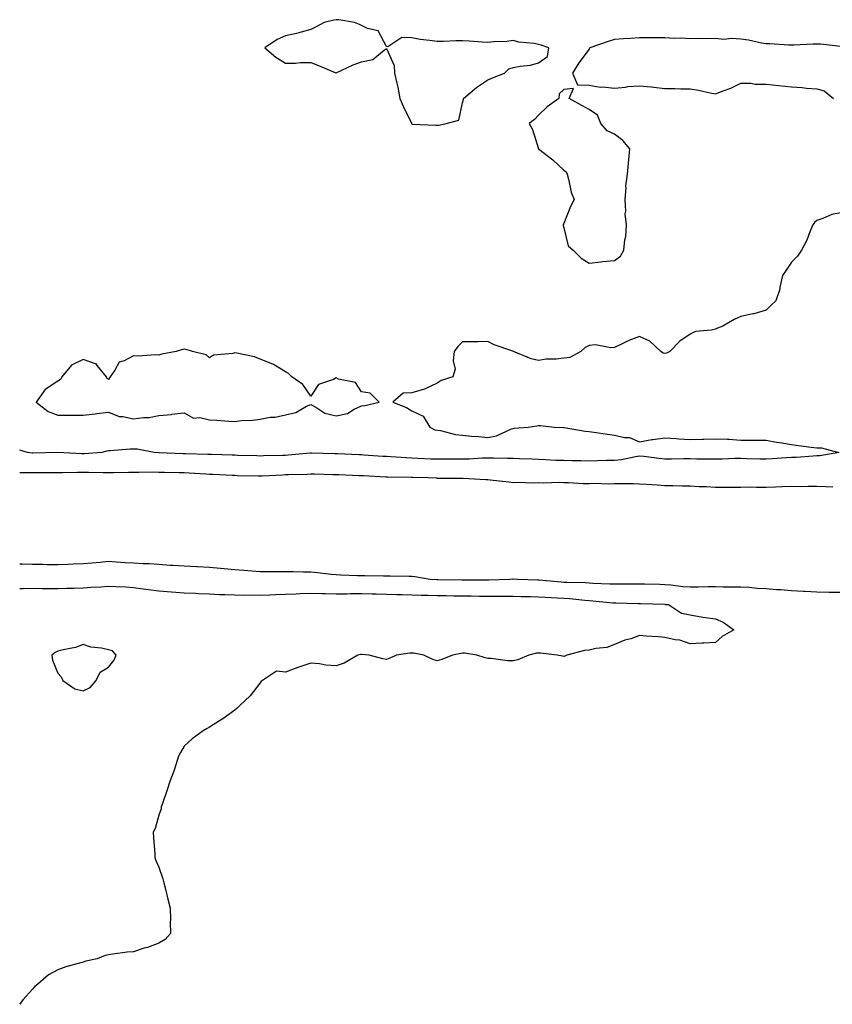
# Model space of a CAD drawing. Units: inches. Extents: x 934163 to 936803, y 7329578 to 7332218.
# Drawn here: x 934163 to 934484, y 7331484 to 7331873 of the extents above; entities that cross this region are included whole.
import ezdxf

# ---------------------------------------------------------------- set-up
doc = ezdxf.new("R2010")
doc.units = ezdxf.units.IN
doc.header["$MEASUREMENT"] = 0
doc.layers.add('Contour_93417329', color=7, linetype='Continuous', true_color=0x100562)

msp = doc.modelspace()

# ---------------------------------------------------------------- linework, layer by layer
at = {"layer": 'Contour_93417329'}
for points in [[(934328.05, 7331831.26, 3305), (934328.7, 7331831.27, 3305), (934331.58, 7331831.92, 3305), (934336.62, 7331833.35, 3305), (934338.05, 7331840.1, 3305), (934338.44, 7331841.53, 3305), (934338.45, 7331841.92, 3305), (934343.68, 7331846.29, 3305), (934348.05, 7331849.26, 3305), (934349.89, 7331850.08, 3305), (934354.58, 7331851.92, 3305), (934356.34, 7331853.63, 3305), (934358.05, 7331854.08, 3305), (934360.76, 7331854.63, 3305), (934364.92, 7331855.05, 3305), (934368.05, 7331855.9, 3305), (934371.57, 7331858.4, 3305), (934372.14, 7331861.92, 3305), (934369.09, 7331862.96, 3305), (934368.05, 7331863.21, 3305), (934366.42, 7331863.55, 3305), (934360.3, 7331864.17, 3305), (934358.05, 7331864.77, 3305), (934355.52, 7331864.45, 3305), (934350.43, 7331864.3, 3305), (934348.05, 7331864.05, 3305), (934345.86, 7331864.11, 3305), (934340.7, 7331864.57, 3305), (934338.05, 7331864.63, 3305), (934335.34, 7331864.63, 3305), (934330.47, 7331864.34, 3305), (934328.05, 7331864.33, 3305), (934325.17, 7331864.8, 3305), (934321.31, 7331865.18, 3305), (934318.05, 7331865.79, 3305), (934313.99, 7331865.98, 3305), (934308.46, 7331862.34, 3305), (934308.05, 7331862.47, 3305), (934304.68, 7331868.55, 3305), (934300.42, 7331869.55, 3305), (934298.05, 7331870.76, 3305), (934297.26, 7331871.13, 3305), (934295.35, 7331871.92, 3305), (934289.13, 7331873, 3305), (934288.05, 7331873, 3305), (934287.14, 7331872.83, 3305), (934283.29, 7331871.92, 3305), (934279.97, 7331870, 3305), (934278.05, 7331869.07, 3305), (934274.26, 7331868.13, 3305), (934272.48, 7331867.49, 3305), (934268.05, 7331866.67, 3305), (934264.83, 7331865.14, 3305), (934259.9, 7331861.92, 3305), (934264.3, 7331858.17, 3305), (934268.05, 7331855.81, 3305), (934271.98, 7331855.85, 3305), (934273.94, 7331856.03, 3305), (934278.05, 7331856.07, 3305), (934281.06, 7331854.93, 3305), (934288, 7331851.97, 3305), (934288.05, 7331851.95, 3305), (934288.1, 7331851.97, 3305), (934294.86, 7331855.11, 3305), (934298.05, 7331856.32, 3305), (934302.64, 7331857.33, 3305), (934307.23, 7331861.1, 3305), (934308.05, 7331861.63, 3305), (934311.05, 7331854.92, 3305), (934311.15, 7331851.92, 3305), (934312.01, 7331847.96, 3305), (934312.47, 7331846.34, 3305), (934313.27, 7331841.92, 3305), (934314.67, 7331838.54, 3305), (934317.82, 7331832.15, 3305), (934317.92, 7331831.92, 3305), (934317.96, 7331831.83, 3305), (934318.05, 7331831.75, 3305), (934318.24, 7331831.73, 3305), (934327.46, 7331831.33, 3305)], [(934398.05, 7331777.87, 3305), (934400.48, 7331779.49, 3305), (934401.86, 7331781.92, 3305), (934402.17, 7331786.04, 3305), (934402.65, 7331787.32, 3305), (934402.84, 7331791.92, 3305), (934402.37, 7331796.24, 3305), (934402.58, 7331797.39, 3305), (934402.28, 7331801.92, 3305), (934402.71, 7331806.58, 3305), (934402.65, 7331807.32, 3305), (934403.26, 7331811.92, 3305), (934403.63, 7331816.34, 3305), (934403.81, 7331817.68, 3305), (934404.2, 7331821.92, 3305), (934401.38, 7331825.26, 3305), (934398.05, 7331827.73, 3305), (934395.23, 7331829.1, 3305), (934392.75, 7331831.92, 3305), (934391.41, 7331835.28, 3305), (934388.05, 7331837.53, 3305), (934385.18, 7331839.05, 3305), (934380.17, 7331841.92, 3305), (934381.92, 7331845.79, 3305), (934378.05, 7331845.48, 3305), (934376.22, 7331843.75, 3305), (934376.11, 7331841.92, 3305), (934371.44, 7331838.53, 3305), (934368.05, 7331835.26, 3305), (934366.47, 7331833.5, 3305), (934364.38, 7331831.92, 3305), (934365.72, 7331829.59, 3305), (934368.05, 7331821.92, 3305), (934373.73, 7331817.6, 3305), (934378.05, 7331813.54, 3305), (934379.04, 7331812.91, 3305), (934379.36, 7331811.92, 3305), (934379.93, 7331810.04, 3305), (934381, 7331804.87, 3305), (934382.21, 7331801.92, 3305), (934380.76, 7331799.21, 3305), (934378.05, 7331792.47, 3305), (934377.88, 7331792.09, 3305), (934377.78, 7331791.92, 3305), (934377.79, 7331791.66, 3305), (934378.05, 7331790.72, 3305), (934379.76, 7331783.63, 3305), (934381.72, 7331781.92, 3305), (934384.87, 7331778.74, 3305), (934388.05, 7331776.85, 3305), (934392.7, 7331777.27, 3305), (934393.54, 7331777.41, 3305)], [(934298.05, 7331720.41, 3305), (934299.43, 7331720.54, 3305), (934305.09, 7331721.92, 3305), (934301.57, 7331725.44, 3305), (934298.05, 7331725.99, 3305), (934295.73, 7331729.6, 3305), (934288.97, 7331731, 3305), (934288.05, 7331731.45, 3305), (934287, 7331730.87, 3305), (934281.07, 7331728.9, 3305), (934278.05, 7331724.21, 3305), (934274.93, 7331728.8, 3305), (934270.55, 7331731.92, 3305), (934269.3, 7331733.17, 3305), (934268.05, 7331733.78, 3305), (934263.27, 7331736.7, 3305), (934263.01, 7331736.88, 3305), (934258.05, 7331738.85, 3305), (934255.86, 7331739.73, 3305), (934248.81, 7331741.16, 3305), (934248.05, 7331741.39, 3305), (934247.27, 7331741.14, 3305), (934239.56, 7331740.41, 3305), (934238.05, 7331739.44, 3305), (934236.71, 7331740.58, 3305), (934231.28, 7331741.92, 3305), (934228.81, 7331742.68, 3305), (934228.05, 7331742.84, 3305), (934227.31, 7331742.66, 3305), (934224.91, 7331741.92, 3305), (934219.19, 7331740.78, 3305), (934218.05, 7331740.49, 3305), (934216.71, 7331740.58, 3305), (934209.87, 7331740.1, 3305), (934208.05, 7331740.2, 3305), (934204.34, 7331738.21, 3305), (934202.32, 7331737.65, 3305), (934200.64, 7331734.51, 3305), (934198.77, 7331731.92, 3305), (934198.47, 7331731.5, 3305), (934198.05, 7331730.75, 3305), (934197.5, 7331731.37, 3305), (934197.34, 7331731.92, 3305), (934193.67, 7331736.3, 3305), (934193.18, 7331737.05, 3305), (934192.94, 7331737.03, 3305), (934188.05, 7331738.74, 3305), (934183.52, 7331736.45, 3305), (934179.64, 7331731.92, 3305), (934179.17, 7331730.8, 3305), (934178.05, 7331730.1, 3305), (934173.08, 7331726.89, 3305), (934169.55, 7331721.92, 3305), (934174.28, 7331718.15, 3305), (934178.05, 7331716.67, 3305), (934182.83, 7331716.7, 3305), (934183.24, 7331716.73, 3305), (934188.05, 7331716.76, 3305), (934192.77, 7331717.2, 3305), (934193.5, 7331717.37, 3305), (934198.05, 7331717.92, 3305), (934202.29, 7331716.16, 3305), (934203.77, 7331716.2, 3305), (934208.05, 7331715.27, 3305), (934211.97, 7331715.84, 3305), (934214.2, 7331715.77, 3305), (934218.05, 7331716.63, 3305), (934222.98, 7331716.99, 3305), (934223.19, 7331717.06, 3305), (934228.05, 7331717.59, 3305), (934231.65, 7331715.52, 3305), (934234.23, 7331715.74, 3305), (934238.05, 7331714.84, 3305), (934240.92, 7331714.79, 3305), (934245.65, 7331714.32, 3305), (934248.05, 7331714.26, 3305), (934250.72, 7331714.59, 3305), (934255.2, 7331714.77, 3305), (934258.05, 7331715.18, 3305), (934262, 7331715.87, 3305), (934264, 7331715.97, 3305), (934268.05, 7331716.91, 3305), (934272.16, 7331717.81, 3305), (934276.4, 7331720.27, 3305), (934278.05, 7331720.94, 3305), (934280.06, 7331719.91, 3305), (934283.61, 7331717.48, 3305), (934288.05, 7331716.4, 3305), (934292.58, 7331717.39, 3305), (934295.26, 7331719.13, 3305)], [(934188.05, 7331607.77, 3305), (934190.81, 7331609.16, 3305), (934193.19, 7331611.92, 3305), (934194.84, 7331615.13, 3305), (934198.05, 7331617.12, 3305), (934200.2, 7331619.77, 3305), (934201.11, 7331621.92, 3305), (934199.73, 7331623.6, 3305), (934198.05, 7331624.01, 3305), (934195.33, 7331624.64, 3305), (934191.14, 7331625.01, 3305), (934188.05, 7331626.06, 3305), (934185.08, 7331624.89, 3305), (934180.16, 7331624.03, 3305), (934178.05, 7331623.42, 3305), (934177.05, 7331622.92, 3305), (934175.75, 7331621.92, 3305), (934176, 7331619.87, 3305), (934178.05, 7331614.81, 3305), (934179.43, 7331613.3, 3305), (934179.99, 7331611.92, 3305), (934184.75, 7331608.62, 3305)]]:
    msp.add_polyline3d(points, close=True, dxfattribs=at)
for points in [[(934487.57, 7331862.4, 3305), (934479.49, 7331863.36, 3305), (934478.05, 7331863.27, 3305), (934476.66, 7331863.31, 3305), (934469.01, 7331862.88, 3305), (934468.05, 7331862.91, 3305), (934467.01, 7331862.96, 3305), (934459.54, 7331863.41, 3305), (934458.05, 7331863.48, 3305), (934456.19, 7331863.78, 3305), (934451.04, 7331864.91, 3305), (934448.05, 7331865.34, 3305), (934444.41, 7331865.56, 3305), (934441.35, 7331865.22, 3305), (934438.05, 7331865.53, 3305), (934434.57, 7331865.4, 3305), (934431.74, 7331865.61, 3305), (934428.05, 7331865.49, 3305), (934424.29, 7331865.68, 3305), (934421.69, 7331865.56, 3305), (934418.05, 7331865.78, 3305), (934414.16, 7331865.81, 3305), (934412, 7331865.87, 3305), (934408.05, 7331865.9, 3305), (934404.45, 7331865.52, 3305), (934401.62, 7331865.49, 3305), (934398.05, 7331865.18, 3305), (934395.55, 7331864.42, 3305), (934388.32, 7331861.92, 3305), (934388.28, 7331861.69, 3305), (934388.05, 7331861.3, 3305), (934383.97, 7331856, 3305), (934381.54, 7331851.92, 3305), (934383.45, 7331847.32, 3305), (934388.05, 7331847.15, 3305), (934392.44, 7331846.31, 3305), (934393.52, 7331846.45, 3305), (934398.05, 7331845.94, 3305), (934402.51, 7331846.38, 3305), (934403.41, 7331846.56, 3305), (934408.05, 7331846.92, 3305), (934412.61, 7331846.48, 3305), (934413.68, 7331846.29, 3305), (934418.05, 7331845.81, 3305), (934421.92, 7331845.79, 3305), (934424.29, 7331845.68, 3305), (934428.05, 7331845.67, 3305), (934431.33, 7331845.2, 3305), (934435.87, 7331844.1, 3305), (934438.05, 7331843.73, 3305), (934441.04, 7331844.91, 3305), (934444.09, 7331845.88, 3305), (934448.05, 7331847.94, 3305), (934452.04, 7331847.93, 3305), (934453.67, 7331847.54, 3305), (934458.05, 7331847.53, 3305), (934463.03, 7331846.94, 3305), (934463.07, 7331846.94, 3305), (934468.05, 7331846.44, 3305), (934472.33, 7331846.2, 3305), (934474, 7331845.97, 3305), (934478.05, 7331845.72, 3305), (934481.04, 7331844.91, 3305), (934484.67, 7331841.92, 3305)], [(934488.05, 7331796.84, 3305), (934484.01, 7331795.96, 3305), (934480.52, 7331794.39, 3305), (934478.05, 7331793.59, 3305), (934477.13, 7331792.84, 3305), (934476.44, 7331791.92, 3305), (934475.28, 7331789.15, 3305), (934474.08, 7331785.89, 3305), (934472.09, 7331781.92, 3305), (934470.44, 7331779.53, 3305), (934468.05, 7331777.2, 3305), (934465.98, 7331773.99, 3305), (934464.46, 7331771.92, 3305), (934463.48, 7331767.35, 3305), (934463.43, 7331766.54, 3305), (934461.87, 7331761.92, 3305), (934459.93, 7331760.04, 3305), (934458.05, 7331758.24, 3305), (934453.24, 7331756.73, 3305), (934452.84, 7331756.71, 3305), (934448.05, 7331755.68, 3305), (934445.47, 7331754.5, 3305), (934440.99, 7331751.92, 3305), (934438.82, 7331751.15, 3305), (934438.05, 7331750.76, 3305), (934436.44, 7331750.31, 3305), (934430.17, 7331749.8, 3305), (934428.05, 7331748.71, 3305), (934423.99, 7331745.98, 3305), (934419.98, 7331741.92, 3305), (934418.71, 7331741.26, 3305), (934418.05, 7331741.1, 3305), (934417.33, 7331741.2, 3305), (934416.38, 7331741.92, 3305), (934412.13, 7331746, 3305), (934408.05, 7331747.78, 3305), (934403.79, 7331746.18, 3305), (934400.88, 7331744.75, 3305), (934398.05, 7331743.51, 3305), (934396.7, 7331743.27, 3305), (934390.63, 7331744.5, 3305), (934388.05, 7331744.29, 3305), (934386.51, 7331743.46, 3305), (934384.74, 7331741.92, 3305), (934380.41, 7331739.56, 3305), (934378.05, 7331739.21, 3305), (934374.99, 7331738.86, 3305), (934371.15, 7331738.82, 3305), (934368.05, 7331738.36, 3305), (934365.12, 7331738.99, 3305), (934358.15, 7331741.92, 3305), (934358.05, 7331741.97, 3305), (934357.96, 7331742.01, 3305), (934350.61, 7331744.48, 3305), (934348.05, 7331745.88, 3305), (934344.22, 7331745.75, 3305), (934341.87, 7331745.74, 3305), (934338.05, 7331745.66, 3305), (934336.14, 7331743.83, 3305), (934334.8, 7331741.92, 3305), (934334.32, 7331738.19, 3305), (934335.07, 7331734.9, 3305), (934334.19, 7331731.92, 3305), (934329.57, 7331730.4, 3305), (934328.05, 7331729.42, 3305), (934323.21, 7331727.08, 3305), (934323.02, 7331726.95, 3305), (934318.05, 7331725.51, 3305), (934314.56, 7331725.41, 3305), (934310.51, 7331721.92, 3305), (934315.94, 7331719.81, 3305), (934318.05, 7331718.48, 3305), (934322.42, 7331716.29, 3305), (934325.15, 7331711.92, 3305), (934327.05, 7331710.92, 3305), (934328.05, 7331710.82, 3305), (934329.35, 7331710.62, 3305), (934335.22, 7331709.09, 3305), (934338.05, 7331708.76, 3305), (934341.58, 7331708.39, 3305), (934344.46, 7331708.33, 3305), (934348.05, 7331707.87, 3305), (934351.43, 7331708.54, 3305), (934357.42, 7331711.3, 3305), (934358.05, 7331711.49, 3305), (934358.44, 7331711.53, 3305), (934363.95, 7331711.92, 3305), (934367.46, 7331712.51, 3305), (934368.05, 7331712.67, 3305), (934368.81, 7331712.68, 3305), (934374.23, 7331711.92, 3305), (934377.91, 7331711.78, 3305), (934378.05, 7331711.79, 3305), (934378.19, 7331711.78, 3305), (934386.51, 7331710.38, 3305), (934388.05, 7331710.26, 3305), (934389.97, 7331710, 3305), (934395.34, 7331709.21, 3305), (934398.05, 7331708.87, 3305), (934402.04, 7331707.93, 3305), (934403.98, 7331707.85, 3305), (934408.05, 7331706.24, 3305), (934412.86, 7331707.11, 3305), (934413.23, 7331707.1, 3305), (934418.05, 7331707.72, 3305), (934422.51, 7331707.46, 3305), (934423.52, 7331707.39, 3305), (934428.05, 7331707.13, 3305), (934432.71, 7331707.26, 3305), (934433.43, 7331707.3, 3305), (934438.05, 7331707.43, 3305), (934442.79, 7331707.18, 3305), (934443.31, 7331707.18, 3305), (934448.05, 7331706.89, 3305), (934453, 7331706.87, 3305), (934453.09, 7331706.88, 3305), (934458.05, 7331706.87, 3305), (934462.15, 7331706.02, 3305), (934464.19, 7331705.78, 3305), (934468.05, 7331705.09, 3305), (934470.83, 7331704.7, 3305), (934475.88, 7331704.09, 3305), (934478.05, 7331703.79, 3305), (934479.9, 7331703.77, 3305), (934486.72, 7331701.92, 3305), (934479.3, 7331700.67, 3305), (934478.05, 7331700.62, 3305)], [(934478.05, 7331700.62, 3305), (934476.69, 7331700.56, 3305), (934469.95, 7331700.02, 3305), (934468.05, 7331699.94, 3305), (934465.93, 7331699.8, 3305), (934460.53, 7331699.44, 3305), (934458.05, 7331699.28, 3305), (934455.51, 7331699.38, 3305), (934450.47, 7331699.5, 3305), (934448.05, 7331699.6, 3305), (934445.72, 7331699.59, 3305), (934440.68, 7331699.29, 3305), (934438.05, 7331699.27, 3305), (934435.47, 7331699.34, 3305), (934430.62, 7331699.35, 3305), (934428.05, 7331699.41, 3305), (934425.57, 7331699.44, 3305), (934420.65, 7331699.32, 3305), (934418.05, 7331699.35, 3305), (934415.7, 7331699.57, 3305), (934409.64, 7331700.33, 3305), (934408.05, 7331700.49, 3305), (934406.43, 7331700.3, 3305), (934400.86, 7331699.11, 3305), (934398.05, 7331698.85, 3305), (934394.94, 7331698.81, 3305), (934391.33, 7331698.64, 3305), (934388.05, 7331698.6, 3305), (934384.81, 7331698.68, 3305), (934381.3, 7331698.67, 3305), (934378.05, 7331698.75, 3305), (934374.93, 7331698.8, 3305), (934370.85, 7331699.12, 3305), (934368.05, 7331699.18, 3305), (934365.4, 7331699.27, 3305), (934360.52, 7331699.45, 3305), (934358.05, 7331699.54, 3305), (934355.77, 7331699.64, 3305), (934350.29, 7331699.68, 3305), (934348.05, 7331699.78, 3305), (934345.86, 7331699.73, 3305), (934340.64, 7331699.33, 3305), (934338.05, 7331699.28, 3305), (934335.42, 7331699.29, 3305), (934330.69, 7331699.28, 3305), (934328.05, 7331699.29, 3305), (934325.52, 7331699.39, 3305), (934320.31, 7331699.66, 3305), (934318.05, 7331699.75, 3305), (934315.96, 7331699.84, 3305), (934309.7, 7331700.27, 3305), (934308.05, 7331700.34, 3305), (934306.56, 7331700.43, 3305), (934299, 7331700.97, 3305), (934298.05, 7331701.03, 3305), (934297.2, 7331701.07, 3305), (934288.56, 7331701.41, 3305), (934288.05, 7331701.43, 3305), (934287.57, 7331701.44, 3305), (934278.32, 7331701.65, 3305), (934278.05, 7331701.66, 3305), (934277.77, 7331701.64, 3305), (934269.09, 7331700.88, 3305), (934268.05, 7331700.83, 3305), (934266.92, 7331700.79, 3305), (934259.35, 7331700.62, 3305), (934258.05, 7331700.57, 3305), (934256.74, 7331700.61, 3305), (934249.14, 7331700.83, 3305), (934248.05, 7331700.86, 3305), (934247.02, 7331700.89, 3305), (934238.83, 7331701.14, 3305), (934238.05, 7331701.17, 3305), (934237.33, 7331701.2, 3305), (934228.51, 7331701.46, 3305), (934228.05, 7331701.48, 3305), (934227.62, 7331701.49, 3305), (934218.14, 7331701.83, 3305), (934218.05, 7331701.83, 3305), (934217.96, 7331701.83, 3305), (934216.15, 7331701.92, 3305), (934209.38, 7331703.25, 3305), (934208.05, 7331703.32, 3305), (934206.67, 7331703.3, 3305), (934198.74, 7331702.61, 3305), (934198.05, 7331702.6, 3305), (934197.46, 7331702.51, 3305), (934195.52, 7331701.92, 3305), (934188.5, 7331701.47, 3305), (934188.05, 7331701.46, 3305), (934187.59, 7331701.46, 3305), (934178.07, 7331701.9, 3305), (934178.03, 7331701.9, 3305), (934168.24, 7331701.73, 3305), (934168.05, 7331701.73, 3305), (934167.87, 7331701.74, 3305), (934166.05, 7331701.92, 3305), (934163, 7331702.9, 3305)], [(934484.36, 7331688.23, 3306), (934481.61, 7331688.36, 3306), (934478.05, 7331688.47, 3306), (934474.61, 7331688.48, 3306), (934471.51, 7331688.46, 3306), (934468.05, 7331688.48, 3306), (934464.51, 7331688.38, 3306), (934461.69, 7331688.28, 3306), (934458.05, 7331688.18, 3306), (934454.25, 7331688.12, 3306), (934451.77, 7331688.2, 3306), (934448.05, 7331688.14, 3306), (934444.21, 7331688.08, 3306), (934441.81, 7331688.16, 3306), (934438.05, 7331688.1, 3306), (934434.47, 7331688.34, 3306), (934431.52, 7331688.45, 3306), (934428.05, 7331688.67, 3306), (934424.81, 7331688.68, 3306), (934421.13, 7331688.84, 3306), (934418.05, 7331688.85, 3306), (934415.17, 7331689.04, 3306), (934410.64, 7331689.33, 3306), (934408.05, 7331689.49, 3306), (934405.65, 7331689.52, 3306), (934400.4, 7331689.57, 3306), (934398.05, 7331689.59, 3306), (934395.63, 7331689.5, 3306), (934390.31, 7331689.66, 3306), (934388.05, 7331689.57, 3306), (934385.73, 7331689.6, 3306), (934379.99, 7331689.98, 3306), (934378.05, 7331690.01, 3306), (934376.25, 7331690.12, 3306), (934370.15, 7331689.82, 3306), (934368.05, 7331689.93, 3306), (934365.99, 7331689.86, 3306), (934359.87, 7331690.1, 3306), (934358.05, 7331690.04, 3306), (934356.35, 7331690.22, 3306), (934348.93, 7331691.04, 3306), (934348.05, 7331691.14, 3306), (934347.28, 7331691.15, 3306), (934338.3, 7331691.67, 3306), (934338.05, 7331691.68, 3306), (934337.8, 7331691.67, 3306), (934328.22, 7331691.75, 3306), (934328.05, 7331691.75, 3306), (934327.89, 7331691.76, 3306), (934324.4, 7331691.92, 3306), (934318.21, 7331692.08, 3306), (934318.05, 7331692.08, 3306), (934317.88, 7331692.09, 3306), (934308.36, 7331692.23, 3306), (934308.05, 7331692.25, 3306), (934307.7, 7331692.27, 3306), (934298.85, 7331692.72, 3306), (934298.05, 7331692.76, 3306), (934297.17, 7331692.8, 3306), (934289.21, 7331693.08, 3306), (934288.05, 7331693.13, 3306), (934286.81, 7331693.16, 3306), (934279.48, 7331693.35, 3306), (934278.05, 7331693.39, 3306), (934276.66, 7331693.31, 3306), (934269.27, 7331693.14, 3306), (934268.05, 7331693.08, 3306), (934266.93, 7331693.04, 3306), (934258.79, 7331692.66, 3306), (934258.05, 7331692.63, 3306), (934257.32, 7331692.65, 3306), (934248.93, 7331692.8, 3306), (934248.05, 7331692.82, 3306), (934247.11, 7331692.86, 3306), (934239.36, 7331693.23, 3306), (934238.05, 7331693.29, 3306), (934236.61, 7331693.36, 3306), (934229.94, 7331693.81, 3306), (934228.05, 7331693.9, 3306), (934226.01, 7331693.96, 3306), (934220.18, 7331694.05, 3306), (934218.05, 7331694.1, 3306), (934215.84, 7331694.13, 3306), (934210.15, 7331694.02, 3306), (934208.05, 7331694.05, 3306), (934205.95, 7331694.02, 3306), (934200.12, 7331693.99, 3306), (934198.05, 7331693.96, 3306), (934196.05, 7331693.92, 3306), (934190.22, 7331694.09, 3306), (934188.05, 7331694.05, 3306), (934185.9, 7331694.07, 3306), (934180.05, 7331693.92, 3306), (934178.05, 7331693.95, 3306), (934176.05, 7331693.92, 3306), (934170.03, 7331693.9, 3306), (934168.05, 7331693.88, 3306), (934166.02, 7331693.95, 3306), (934163, 7331693.88, 3306)], [(934163, 7331658, 3306), (934164.09, 7331657.96, 3306), (934168.05, 7331657.86, 3306), (934172.16, 7331657.81, 3306), (934173.9, 7331657.77, 3306), (934178.05, 7331657.73, 3306), (934182.13, 7331657.84, 3306), (934184.09, 7331657.96, 3306), (934188.05, 7331658.07, 3306), (934191.61, 7331658.36, 3306), (934194.82, 7331658.69, 3306), (934198.05, 7331658.96, 3306), (934201.16, 7331658.81, 3306), (934204.69, 7331658.56, 3306), (934208.05, 7331658.41, 3306), (934211.83, 7331658.14, 3306), (934214.22, 7331658.09, 3306), (934218.05, 7331657.78, 3306), (934222.48, 7331657.49, 3306), (934223.58, 7331657.45, 3306), (934228.05, 7331657.13, 3306), (934233.01, 7331656.88, 3306), (934233.09, 7331656.88, 3306), (934238.05, 7331656.62, 3306), (934242.4, 7331656.27, 3306), (934243.85, 7331656.12, 3306), (934248.05, 7331655.77, 3306), (934251.57, 7331655.44, 3306), (934254.74, 7331655.23, 3306), (934258.05, 7331654.94, 3306), (934261.06, 7331654.93, 3306), (934264.97, 7331655, 3306), (934268.05, 7331654.99, 3306), (934271.08, 7331654.95, 3306), (934275.16, 7331654.81, 3306), (934278.05, 7331654.77, 3306), (934280.73, 7331654.6, 3306), (934286.07, 7331653.9, 3306), (934288.05, 7331653.76, 3306), (934289.8, 7331653.67, 3306), (934296.59, 7331653.38, 3306), (934298.05, 7331653.32, 3306), (934299.44, 7331653.31, 3306), (934306.78, 7331653.19, 3306), (934308.05, 7331653.18, 3306), (934309.38, 7331653.25, 3306), (934316.93, 7331653.04, 3306), (934318.05, 7331653.1, 3306), (934319.13, 7331653, 3306), (934325.28, 7331651.92, 3306), (934327.88, 7331651.75, 3306), (934328.05, 7331651.74, 3306), (934328.23, 7331651.74, 3306), (934337.83, 7331651.7, 3306), (934338.05, 7331651.7, 3306), (934338.27, 7331651.7, 3306), (934347.72, 7331651.59, 3306), (934348.05, 7331651.59, 3306), (934348.38, 7331651.59, 3306), (934356.73, 7331651.92, 3306), (934357.94, 7331652.03, 3306), (934358.05, 7331652.03, 3306), (934358.15, 7331652.02, 3306), (934359.81, 7331651.92, 3306), (934367.81, 7331651.68, 3306), (934368.05, 7331651.67, 3306), (934368.31, 7331651.66, 3306), (934376.97, 7331650.84, 3306), (934378.05, 7331650.77, 3306), (934379.28, 7331650.69, 3306), (934386.7, 7331650.57, 3306), (934388.05, 7331650.48, 3306), (934389.6, 7331650.37, 3306), (934396.26, 7331650.13, 3306), (934398.05, 7331650, 3306), (934399.97, 7331650, 3306), (934406.22, 7331650.09, 3306), (934408.05, 7331650.09, 3306), (934409.94, 7331650.03, 3306), (934416, 7331649.87, 3306), (934418.05, 7331649.81, 3306), (934420.34, 7331649.63, 3306), (934425.16, 7331649.03, 3306), (934428.05, 7331648.82, 3306), (934431.13, 7331648.84, 3306), (934435.08, 7331648.95, 3306), (934438.05, 7331648.96, 3306), (934441.04, 7331648.93, 3306), (934445.06, 7331648.93, 3306), (934448.05, 7331648.9, 3306), (934451.28, 7331648.69, 3306), (934454.54, 7331648.41, 3306), (934458.05, 7331648.19, 3306), (934462.08, 7331647.89, 3306), (934463.91, 7331647.78, 3306), (934468.05, 7331647.45, 3306), (934472.78, 7331647.19, 3306), (934473.3, 7331647.17, 3306), (934478.05, 7331646.9, 3306), (934482.96, 7331646.83, 3306), (934483.14, 7331646.83, 3306), (934488.05, 7331646.77, 3306)], [(934163, 7331648.24, 3305), (934164.34, 7331648.21, 3305), (934168.05, 7331648.29, 3305), (934171.7, 7331648.27, 3305), (934174.41, 7331648.28, 3305), (934178.05, 7331648.26, 3305), (934181.63, 7331648.34, 3305), (934184.48, 7331648.35, 3305), (934188.05, 7331648.42, 3305), (934191.25, 7331648.72, 3305), (934195.05, 7331648.92, 3305), (934198.05, 7331649.18, 3305), (934201, 7331648.97, 3305), (934205.02, 7331648.89, 3305), (934208.05, 7331648.65, 3305), (934211.84, 7331648.13, 3305), (934213.97, 7331647.84, 3305), (934218.05, 7331647.29, 3305), (934223.04, 7331646.91, 3305), (934223.06, 7331646.91, 3305), (934228.05, 7331646.55, 3305), (934232.47, 7331646.34, 3305), (934233.68, 7331646.29, 3305), (934238.05, 7331646.08, 3305), (934242.02, 7331645.89, 3305), (934244.1, 7331645.87, 3305), (934248.05, 7331645.69, 3305), (934251.77, 7331645.64, 3305), (934254.29, 7331645.68, 3305), (934258.05, 7331645.63, 3305), (934261.87, 7331645.74, 3305), (934264.13, 7331645.84, 3305), (934268.05, 7331645.94, 3305), (934272.25, 7331646.12, 3305), (934273.7, 7331646.27, 3305), (934278.05, 7331646.42, 3305), (934282.41, 7331646.28, 3305), (934283.69, 7331646.28, 3305), (934288.05, 7331646.14, 3305), (934292.29, 7331646.16, 3305), (934293.76, 7331646.21, 3305), (934298.05, 7331646.24, 3305), (934302.26, 7331646.13, 3305), (934303.91, 7331646.06, 3305), (934308.05, 7331645.95, 3305), (934312.01, 7331645.88, 3305), (934314.14, 7331645.83, 3305), (934318.05, 7331645.77, 3305), (934321.75, 7331645.62, 3305), (934324.38, 7331645.59, 3305), (934328.05, 7331645.45, 3305), (934331.55, 7331645.42, 3305), (934334.6, 7331645.37, 3305), (934338.05, 7331645.34, 3305), (934341.41, 7331645.28, 3305), (934344.76, 7331645.21, 3305), (934348.05, 7331645.16, 3305), (934351.32, 7331645.19, 3305), (934354.84, 7331645.13, 3305), (934358.05, 7331645.17, 3305), (934361.22, 7331645.09, 3305), (934364.96, 7331645.01, 3305), (934368.05, 7331644.94, 3305), (934370.87, 7331644.74, 3305), (934375.39, 7331644.58, 3305), (934378.05, 7331644.41, 3305), (934380.39, 7331644.26, 3305), (934386.4, 7331643.57, 3305), (934388.05, 7331643.45, 3305), (934389.49, 7331643.36, 3305), (934397.42, 7331642.55, 3305), (934398.05, 7331642.5, 3305), (934398.63, 7331642.5, 3305), (934407.63, 7331642.34, 3305), (934408.05, 7331642.34, 3305), (934408.45, 7331642.32, 3305), (934418, 7331641.97, 3305), (934418.05, 7331641.97, 3305), (934418.09, 7331641.96, 3305), (934419.51, 7331641.92, 3305), (934424.54, 7331638.41, 3305), (934428.05, 7331637.82, 3305), (934433.05, 7331636.92, 3305), (934438.05, 7331636.21, 3305), (934441.1, 7331634.97, 3305), (934445.24, 7331631.92, 3305), (934440.66, 7331629.31, 3305), (934438.05, 7331626.92, 3305), (934433.36, 7331626.61, 3305), (934432.71, 7331626.58, 3305), (934428.05, 7331626.29, 3305), (934423.87, 7331627.74, 3305), (934422.03, 7331627.94, 3305), (934418.05, 7331628.9, 3305), (934415.31, 7331629.18, 3305), (934410.61, 7331629.36, 3305), (934408.05, 7331629.59, 3305), (934404.52, 7331628.39, 3305), (934402.23, 7331627.74, 3305), (934398.05, 7331626.07, 3305), (934395.04, 7331624.93, 3305), (934390.68, 7331624.55, 3305), (934388.05, 7331623.89, 3305), (934386.22, 7331623.75, 3305), (934379.3, 7331621.92, 3305), (934378.46, 7331621.51, 3305), (934378.05, 7331621.41, 3305), (934377.58, 7331621.45, 3305), (934375.49, 7331621.92, 3305), (934368.86, 7331622.73, 3305), (934368.05, 7331622.66, 3305), (934367.34, 7331622.63, 3305), (934364.24, 7331621.92, 3305), (934359.89, 7331620.08, 3305), (934358.05, 7331619.66, 3305), (934355.8, 7331619.67, 3305), (934349.36, 7331620.61, 3305), (934348.05, 7331620.61, 3305), (934347.01, 7331620.88, 3305), (934343.72, 7331621.92, 3305), (934338.76, 7331622.63, 3305), (934338.05, 7331622.61, 3305), (934337.39, 7331622.58, 3305), (934334.04, 7331621.92, 3305), (934329.81, 7331620.16, 3305), (934328.05, 7331619.64, 3305), (934326.28, 7331620.15, 3305), (934322.81, 7331621.92, 3305), (934318.85, 7331622.72, 3305), (934318.05, 7331622.71, 3305), (934317.25, 7331622.72, 3305), (934311.9, 7331621.92, 3305), (934309.28, 7331620.69, 3305), (934308.05, 7331620.16, 3305), (934306.51, 7331620.38, 3305), (934301.11, 7331621.92, 3305), (934298.29, 7331622.16, 3305), (934298.05, 7331622.15, 3305), (934297.83, 7331622.14, 3305), (934296.7, 7331621.92, 3305), (934291.25, 7331618.72, 3305), (934288.05, 7331617.69, 3305), (934284.05, 7331617.92, 3305), (934281.46, 7331618.51, 3305), (934278.05, 7331618.77, 3305), (934273.3, 7331617.17, 3305), (934272.91, 7331617.06, 3305), (934268.05, 7331615.11, 3305), (934264.48, 7331615.49, 3305), (934259.02, 7331611.92, 3305), (934258.43, 7331611.54, 3305), (934258.05, 7331610.97, 3305), (934254.11, 7331605.86, 3305), (934250.07, 7331601.92, 3305), (934249.01, 7331600.96, 3305), (934248.05, 7331600.09, 3305), (934243.3, 7331596.67, 3305), (934242, 7331595.87, 3305), (934238.05, 7331593.36, 3305), (934237.12, 7331592.85, 3305), (934235.51, 7331591.92, 3305), (934231.11, 7331588.86, 3305), (934228.05, 7331585.89, 3305), (934226.54, 7331583.43, 3305), (934225.73, 7331581.92, 3305), (934224.68, 7331578.55, 3305), (934223.98, 7331575.99, 3305), (934222.4, 7331571.92, 3305), (934221.27, 7331568.7, 3305), (934219.44, 7331563.31, 3305), (934218.98, 7331561.92, 3305), (934218.86, 7331561.11, 3305), (934218.05, 7331558.59, 3305), (934216.54, 7331553.43, 3305), (934215.8, 7331551.92, 3305), (934215.83, 7331549.7, 3305), (934216.43, 7331543.54, 3305), (934216.47, 7331541.92, 3305), (934216.82, 7331540.69, 3305), (934218.05, 7331538.05, 3305), (934219.56, 7331533.43, 3305), (934219.95, 7331531.92, 3305), (934220.62, 7331529.35, 3305), (934221.55, 7331525.42, 3305), (934222.47, 7331521.92, 3305), (934222.62, 7331517.35, 3305), (934222.42, 7331516.3, 3305), (934222.57, 7331511.92, 3305), (934220.46, 7331509.51, 3305), (934218.05, 7331508.03, 3305), (934213.56, 7331506.41, 3305), (934212.16, 7331506.03, 3305), (934208.05, 7331504.69, 3305), (934205.5, 7331504.47, 3305), (934199.81, 7331503.68, 3305), (934198.05, 7331503.46, 3305), (934196.8, 7331503.17, 3305), (934193.61, 7331501.92, 3305), (934189.08, 7331500.89, 3305), (934188.05, 7331500.59, 3305), (934186.13, 7331500, 3305), (934181.2, 7331498.77, 3305), (934178.05, 7331497.51, 3305), (934174.39, 7331495.58, 3305), (934170.17, 7331491.92, 3305), (934169, 7331490.97, 3305), (934168.05, 7331489.86, 3305), (934164.3, 7331485.67, 3305), (934163, 7331483.9, 3305)]]:
    msp.add_polyline3d(points, dxfattribs=at)

doc.saveas('drawing.dxf')
